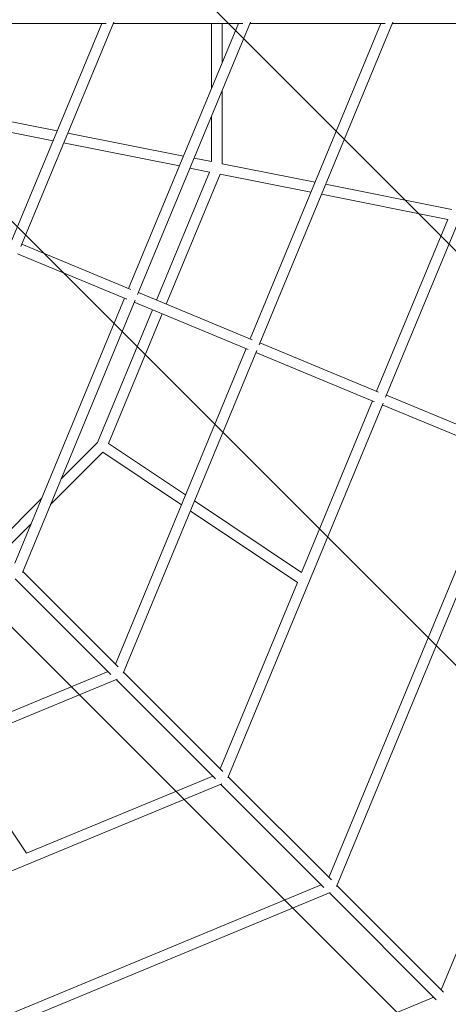
# Model space of a CAD drawing. Units: millimetres. Extents: x -1687 to 8435, y -9865 to 276.
# Drawn here: x 4337 to 5068, y -6492 to -4812 of the extents above; entities that cross this region are included whole.
import ezdxf

# ---------------------------------------------------------------- set-up
doc = ezdxf.new("R2010")
doc.units = ezdxf.units.MM
doc.header["$MEASUREMENT"] = 0
doc.layers.add('Work Layer', color=7, linetype='Continuous', lineweight=0)

# ---------------------------------------------------------------- blocks, each defined once
blk = doc.blocks.new('Block_0')
at = {"layer": 'Work Layer', "color": 252, "lineweight": 9, "true_color": 0x919090}
for points, knots in [([(7693.2, -5018.5), (7693.2, -5018.5), (3158.4, -483.7), (3158.4, -483.7), (3038.8, -502.1), (2922.1, -534.8), (2810.9, -580.9), (2810.9, -580.9), (2625.3, -657.8), (2625.3, -657.8), (2625.3, -657.8), (7520.9, -5553.3), (7520.9, -5553.3), (7566.7, -5443.3), (7594.8, -5375.8), (7594.8, -5375.8), (7643.4, -5258.5), (7675.6, -5138.6), (7693.2, -5018.5)], [0, 0, 0, 0, 1, 1, 1, 2, 2, 2, 3, 3, 3, 4, 4, 4, 5, 5, 5, 6, 6, 6, 6]), ([(2135.4, -860.7), (2135.4, -860.7), (1635.4, -1067.8), (1635.4, -1067.8), (1635.4, -1067.8), (7109.2, -6541.7), (7109.2, -6541.7), (7178.5, -6375.5), (7250.4, -6202.6), (7317.1, -6042.5), (7317.1, -6042.5), (2135.4, -860.7), (2135.4, -860.7)], [0, 0, 0, 0, 1, 1, 1, 2, 2, 2, 3, 3, 3, 4, 4, 4, 4]), ([(6905.5, -7030.8), (6905.5, -7030.8), (1145.4, -1270.8), (1145.4, -1270.8), (1145.4, -1270.8), (814, -1408), (814, -1408), (758.3, -1431.1), (705.1, -1457.5), (653.7, -1486.2), (653.7, -1486.2), (6689.5, -7521.9), (6689.5, -7521.9), (6718.6, -7470), (6744.9, -7416.6), (6767.7, -7361.7), (6767.7, -7361.7), (6823.3, -7228.3), (6905.5, -7030.8)], [0, 0, 0, 0, 1, 1, 1, 2, 2, 2, 3, 3, 3, 4, 4, 4, 5, 5, 5, 6, 6, 6, 6]), ([(6381.1, -7906.4), (6381.1, -7906.4), (269.1, -1794.4), (269.1, -1794.4), (156.3, -1920.9), (66.4, -2065), (2.2, -2219.8), (2.2, -2219.8), (-2.1, -2230.3), (-2.1, -2230.3), (-2.1, -2230.3), (5945.4, -8177.8), (5945.4, -8177.8), (5952.1, -8175.1), (5955.9, -8173.5), (5955.9, -8173.5), (6116.2, -8107.1), (6258.6, -8015.8), (6381.1, -7906.4)], [0, 0, 0, 0, 1, 1, 1, 2, 2, 2, 3, 3, 3, 4, 4, 4, 5, 5, 5, 6, 6, 6, 6]), ([(-205.1, -2720.3), (-205.1, -2720.3), (-412.2, -3220.3), (-412.2, -3220.3), (-412.2, -3220.3), (4955.4, -8587.9), (4955.4, -8587.9), (5129, -8516), (5302.7, -8444.1), (5455.4, -8380.8), (5455.4, -8380.8), (-205.1, -2720.3), (-205.1, -2720.3)], [0, 0, 0, 0, 1, 1, 1, 2, 2, 2, 3, 3, 3, 4, 4, 4, 4]), ([(-615.1, -3710.2), (-615.1, -3710.2), (-822.2, -4210.2), (-822.2, -4210.2), (-822.2, -4210.2), (3965.5, -8997.9), (3965.5, -8997.9), (4003.2, -8982.3), (4204.4, -8899), (4465.5, -8790.8), (4465.5, -8790.8), (-615.1, -3710.2), (-615.1, -3710.2)], [0, 0, 0, 0, 1, 1, 1, 2, 2, 2, 3, 3, 3, 4, 4, 4, 4])]:
    blk.add_open_spline(points, degree=3, knots=knots, dxfattribs=at)

msp = doc.modelspace()

# ---------------------------------------------------------------- linework, layer by layer
at = {"layer": 'Work Layer', "color": 18, "lineweight": 9, "true_color": 0x000000}
for p, q in [((4272.9, -4818), (4484.3, -4818)), ((4323.4, -5188), (4476.7, -4818)), ((4338.4, -5198.7), (4497, -4816)), ((4496.2, -4818), (4717.3, -4818)), ((4522.5, -5270.5), (4710, -4818)), ((4537.6, -5281), (4730.3, -4816.1)), ((4664.2, -4818), (4664.2, -4928.6)), ((4682.2, -4818), (4682.2, -4885.1)), ((4729.5, -4818), (4960.1, -4818)), ((4953.1, -4818), (4730, -5356.4)), ((4973.3, -4816.2), (4745.2, -5366.7)), ((5226, -4816.4), (4961, -5455.9)), ((4972.6, -4818), (5212.5, -4818)), ((4682.2, -4932.1), (4682.2, -5057.6)), ((4400.6, -5001.6), (4298.8, -4981.4)), ((4664.2, -4975.6), (4664.2, -5054)), ((4393.6, -5018.6), (4295.3, -4999)), ((4616.2, -5044.5), (4418.6, -5005.2)), ((4609.1, -5061.4), (4411.6, -5022.1)), ((4664.2, -5054), (4634.2, -5048.1)), ((4840.8, -5089.2), (4682.2, -5057.6)), ((4660.7, -5071.7), (4570.2, -5290.2)), ((4660.7, -5071.7), (4627.1, -5065)), ((4678.7, -5075.3), (4586.8, -5297.1)), ((4833.7, -5106.1), (4678.7, -5075.3)), ((5074.3, -5135.6), (4858.8, -5092.7)), ((5067.2, -5152.6), (4851.7, -5109.7)), ((5067.2, -5152.6), (4945.7, -5445.8)), ((4526.3, -5272), (4340, -5194.9)), ((4519.4, -5288.7), (4333.1, -5211.5)), ((4328.1, -5739.5), (4515.6, -5287.1)), ((4341.1, -5755.2), (4533.7, -5290.3)), ((4539.1, -5277.3), (4733.6, -5357.9)), ((4563.3, -5306.8), (4469.4, -5533.4)), ((4532.2, -5294), (4726.8, -5374.5)), ((4579.9, -5313.7), (4488.2, -5535.1)), ((4723.1, -5373), (4500, -5911.4)), ((4741.2, -5376.5), (4513.1, -5927)), ((4949.2, -5447.2), (4746.6, -5363.3)), ((4942.3, -5463.8), (4739.8, -5379.9)), ((5172.7, -5539.8), (4962.4, -5452.7)), ((4956.8, -5466), (4691.8, -6105.6)), ((4938.8, -5462.4), (4817.5, -5755.2)), ((5165.8, -5556.4), (4955.5, -5469.3)), ((4469.4, -5533.4), (4407.3, -5595.5)), ((4619.6, -5622.9), (4488.2, -5535.1)), ((4478.2, -5550.1), (4389.3, -5639)), ((4612.6, -5639.8), (4478.2, -5550.1)), ((5162.6, -5555.1), (4864.1, -6275.5)), ((5180.5, -5558.9), (4877.2, -6290.8)), ((4374, -5628.8), (4295.7, -5707.1)), ((4817.5, -5755.2), (4634.8, -5633.1)), ((4810.5, -5772.1), (4627.8, -5650)), ((5394.2, -5651), (5055.9, -6467.3)), ((4356, -5672.3), (4308.4, -5719.8)), ((4504.9, -5916.3), (4341.9, -5753.3)), ((4329.1, -5766), (4492.2, -5929.1)), ((4810.5, -5772.1), (4678.7, -6090.2)), ((4487.3, -5924.2), (3948.8, -6147.1)), ((4683.4, -6094.8), (4513.8, -5925.2)), ((4502.8, -5937.2), (3952.3, -6165.2)), ((4501.1, -5937.9), (4670.7, -6107.5)), ((4348.4, -6234.4), (4226.3, -6051.7)), ((4681.4, -6116), (4041.8, -6380.8)), ((4666, -6102.9), (4348.4, -6234.4)), ((4868.5, -6279.9), (4692.5, -6103.9)), ((4679.8, -6116.7), (4855.8, -6292.7)), ((4851.3, -6288.2), (4130.8, -6586.6)), ((5060.1, -6471.5), (4877.9, -6289.3)), ((4866.7, -6301.4), (4134.7, -6604.5)), ((4865.1, -6302), (5047.4, -6484.3)), ((5043.2, -6480.1), (4226.8, -6818.1))]:
    msp.add_line(p, q, dxfattribs=at)
at = {"layer": 'Work Layer', "color": 240, "lineweight": 9, "true_color": 0xec1c24}
msp.add_open_spline([(-824.9, -4216.7), (-996.5, -4631), (-968.8, -5078.2), (-785.8, -5451.5), (-575.2, -5961.1), (2.2, -7361.7), (2.2, -7361.7), (160.7, -7744.4), (459.4, -8026.6), (814, -8173.5), (814.1, -8173.5), (2810.9, -9000.6), (2810.9, -9000.6), (3193.6, -9159.2), (3604.3, -9147.6), (3959, -9000.6), (3959, -9000.6), (5955.9, -8173.5), (5955.9, -8173.5), (6338.6, -8015), (6620.8, -7716.4), (6767.7, -7361.7), (6767.7, -7361.7), (7594.8, -5375.8), (7594.8, -5375.8), (7760.9, -4974.8), (7740.3, -4543), (7572.8, -4177.2), (7434.7, -3844.6), (7009, -2817.5), (6812.3, -2343), (6683.7, -1934.9), (6382.1, -1584.6), (5955.9, -1408), (5955.9, -1408), (3959, -580.9), (3959, -580.9), (3576.3, -422.4), (3165.6, -434), (2810.9, -580.9), (2810.9, -580.9), (814, -1408), (814, -1408), (431.3, -1566.5), (149.1, -1865.2), (2.2, -2219.8), (2.2, -2219.8), (-824.9, -4216.7), (-824.9, -4216.7)], degree=3, knots=[0, 0, 0, 0, 1, 1, 1, 2, 2, 2, 3, 3, 3, 4, 4, 4, 5, 5, 5, 6, 6, 6, 7, 7, 7, 8, 8, 8, 9, 9, 9, 10, 10, 10, 11, 11, 11, 12, 12, 12, 13, 13, 13, 14, 14, 14, 15, 15, 15, 16, 16, 16, 16], dxfattribs=at)

# ---------------------------------------------------------------- block references
at = {"layer": 'Work Layer'}
msp.add_blockref('Block_0', (0, 0), dxfattribs=at)

doc.saveas('drawing.dxf')
